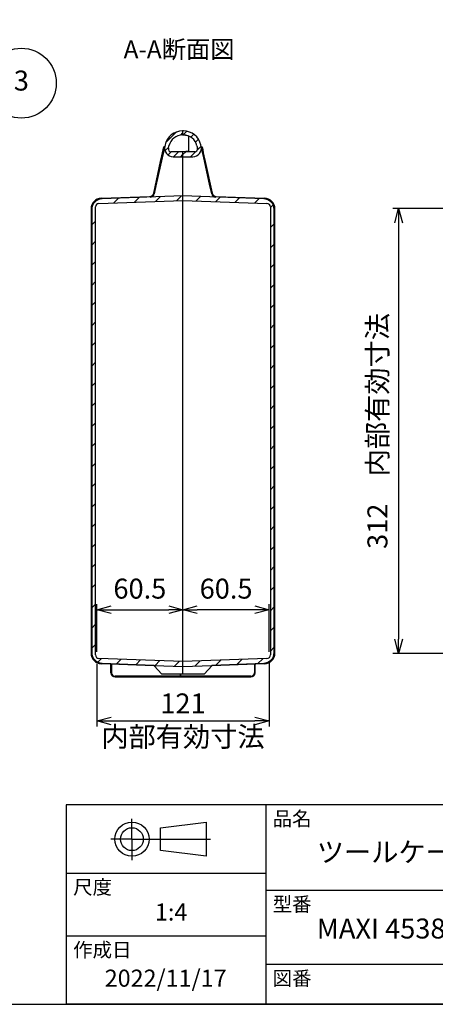
# Model space of a CAD drawing. Units: millimetres. Extents: x 0 to 1612, y 0 to 1120.
# Drawn here: x 807 to 1099, y 0 to 691 of the extents above; entities that cross this region are included whole.
import ezdxf
from ezdxf.enums import TextEntityAlignment as Align

# ---------------------------------------------------------------- set-up
doc = ezdxf.new("R2010")
doc.units = ezdxf.units.MM
doc.header["$LTSCALE"] = 4
doc.linetypes.add('gen7a', pattern=[6.875, 4.75, -0.875, 0.375, -0.875])
doc.layers.add('7A', color=4, linetype='gen7a')
doc.layers.add('RAHM2', color=1, linetype='Continuous')
doc.layers.add('AM_5', color=3, linetype='Continuous', lineweight=25)
doc.layers.add('AM_8', color=1, linetype='Continuous', lineweight=25)
doc.styles.add('ACISOTS', font='isocp.shx', dxfattribs={"height": 1, "bigfont": 'extfont.shx'})
doc.styles.add('Note Text (TK)', font='txt')
doc.styles.get("Standard").update_dxf_attribs({"font": 'ISOCP.SHX', "bigfont": 'bigfont.shx'})
doc.dimstyles.new('AM_ISO$0', dxfattribs={"dimtxt": 3.5, "dimasz": 2.5, "dimexe": 1, "dimexo": 1, "dimgap": 1.5, "dimtad": 1, "dimdsep": 46, "dimtxsty": 'STANDARD', "dimblk": 'OPEN30', "dimcen": 0, "dimclrd": 3, "dimclre": 3, "dimclrt": 2, "dimadec": 0, "dimazin": 2, "dimtp": 0.1, "dimtm": 0.1, "dimtfac": 0.71, "dimtmove": 0, "dimatfit": 3, "dimldrblk": 'OPEN30', "dimfxl": 1, "dimlwd": -1, "dimlwe": -1, "dimarcsym": 0})
pattern_1 = [(45, (0, 0), (-7.07107, 7.07107), [])]

# ---------------------------------------------------------------- blocks, each defined once
blk = doc.blocks.new('TK-A3')
blk.add_lwpolyline([(0, 0), (403, 0), (403, 280), (0, 280)], close=True)
blk = doc.blocks.new('TK-仕様書')
for p, q in [((0, 35), (-193, 35)), ((-193, 35), (-193, 0)), ((-158, 35), (-158, 0)), ((-75, 35), (-75, 0)), ((0, 35), (0, 0)), ((-176.49, 30.96), (-168.49, 31.96)), ((-168.49, 31.96), (-168.49, 25.96)), ((-176.49, 26.96), (-176.49, 30.96)), ((-168.49, 25.96), (-176.49, 26.96)), ((-193, 23), (-158, 23)), ((-158, 20), (0, 20)), ((-50, 20), (-50, 0)), ((-25, 20), (-25, 0)), ((-193, 12), (-158, 12)), ((-75, 7), (-158, 7)), ((0, 0), (-193, 0))]:
    blk.add_line(p, q)
for radius in [3, 2]:
    blk.add_circle((-181.49, 28.96), radius)
at = {"layer": '7A'}
for q in [(-181.49, 32.53), (-185.21, 28.96), (-181.49, 25.25), (-167.71, 28.96)]:
    blk.add_line((-181.49, 28.96), q, dxfattribs=at)
at = {"insert": (-39.13, 26.64), "char_height": 3.5, "width": 60, "attachment_point": 5}
blk.add_mtext('\\fＭＳ ゴシック|b0|i0|c128|p49;株式会社タカチ電機工業', dxfattribs=at)
for tag, p, height in [('品名', (-149.06, 24.95), 3.5), ('型番', (-149.06, 11.54), 3.5), ('GEN-TITLE-DAT', (-186.26, 3.08), 3), ('図番', (-149.06, 2.06), 3)]:
    blk.add_attdef(tag, p, '', height=height)
for tag, height, p in [('GEN-TITLE-SCA', 3, (-174.61, 15.79)), ('検図', 3.5, (-37.5, 7.73)), ('製図', 3.5, (-12.5, 7.73)), ('承認', 3.5, (-62.5, 7.73))]:
    blk.add_attdef(tag, text='', height=height).set_placement(p, align=Align.MIDDLE)
at = {"layer": 'RAHM2', "char_height": 2.5}
for s, insert, width, attachment_point in [('品名', (-156.8, 33.8), 90, 1), ('尺度', (-191.8, 21.8), 20, 1), ('型番', (-156.8, 18.8), 90, 1), ('承認', (-62.43, 18.8), 17, 2), ('検図', (-37.17, 18.93), 17, 2), ('製図', (-13.5, 18.96), 17, 2), ('作成日', (-191.8, 10.8), 60, 1), ('図番', (-156.8, 5.8), 90, 1)]:
    blk.add_mtext(s, dxfattribs=dict(at, insert=insert, width=width, attachment_point=attachment_point))
blk = doc.blocks.new('_Open30')
at = {"color": 0, "linetype": 'ByBlock', "lineweight": -2}
for p, q in [((-1, 0.268), (0, 0)), ((0, 0), (-1, -0.268)), ((0, 0), (-1, 0))]:
    blk.add_line(p, q, dxfattribs=at)
blk = doc.blocks.new('*D13')
at = {"layer": 'AM_5', "color": 3}
for p, q in [((1108.4, 558.17), (1069.13, 558.17)), ((1073.13, 548.17), (1073.13, 256.17)), ((1112.08, 246.17), (1069.13, 246.17))]:
    blk.add_line(p, q, dxfattribs=at)
at = {"layer": 'Defpoints', "color": 0}
for p in [(1112.4, 558.17), (1073.13, 246.17), (1116.08, 246.17)]:
    blk.add_point(p, dxfattribs=at)
at = {"layer": 'AM_5', "color": 3, "xscale": 10, "yscale": 10, "zscale": 10}
for p, rotation in [((1073.13, 558.17), 90), ((1073.13, 246.17), 270)]:
    blk.add_blockref('_Open30', p, dxfattribs=dict(at, rotation=rotation))
at = {"layer": 'AM_5', "color": 2, "insert": (1060.13, 402.17), "char_height": 14, "attachment_point": 5, "rotation": 90}
blk.add_mtext('312\u3000内部有効寸法', dxfattribs=at)
blk = doc.blocks.new('*D15')
at = {"layer": 'AM_5', "color": 3}
for p, q in [((861.36, 238.61), (861.36, 194.78)), ((982.36, 240.43), (982.36, 194.78)), ((871.36, 198.78), (972.36, 198.78))]:
    blk.add_line(p, q, dxfattribs=at)
at = {"layer": 'Defpoints', "color": 0}
for p in [(861.36, 242.61), (982.36, 244.43), (982.36, 198.78)]:
    blk.add_point(p, dxfattribs=at)
at = {"layer": 'AM_5', "color": 3, "xscale": 10, "yscale": 10, "zscale": 10, "rotation": 180}
blk.add_blockref('_Open30', (861.36, 198.78), dxfattribs=at)
at = {"layer": 'AM_5', "color": 3, "xscale": 10, "yscale": 10, "zscale": 10}
blk.add_blockref('_Open30', (982.36, 198.78), dxfattribs=at)
at = {"layer": 'AM_5', "color": 2, "insert": (921.86, 197.57), "char_height": 14, "attachment_point": 5}
blk.add_mtext('121\\P内部有効寸法', dxfattribs=at)
blk = doc.blocks.new('*S30')
at = {"layer": 'AM_5', "color": 3}
blk.add_line((786.56, 635.17), (746.96, 615.34), dxfattribs=at)
blk.add_circle((808.47, 646.14), 24.5, dxfattribs=at)
at = {"layer": 'AM_5', "color": 3, "linetype": 'Continuous'}
blk.add_trace([(746.13, 616.99), (747.78, 613.69), (734.44, 609.07)], dxfattribs=at)
at = {"layer": 'AM_5', "color": 7, "insert": (808.47, 646.14), "char_height": 14, "attachment_point": 5, "style": 'ACISOTS'}
blk.add_mtext('3', dxfattribs=at)
blk = doc.blocks.new('*D17')
at = {"layer": 'AM_5', "color": 3}
for p, q in [((861.36, 247.17), (861.36, 280.76)), ((871.36, 276.76), (911.86, 276.76)), ((921.86, 244.5), (921.86, 280.76))]:
    blk.add_line(p, q, dxfattribs=at)
at = {"layer": 'Defpoints', "color": 0}
for p in [(921.86, 276.76), (861.36, 243.17), (921.86, 240.5)]:
    blk.add_point(p, dxfattribs=at)
at = {"layer": 'AM_5', "color": 3, "xscale": 10, "yscale": 10, "zscale": 10, "rotation": 180}
blk.add_blockref('_Open30', (861.36, 276.76), dxfattribs=at)
at = {"layer": 'AM_5', "color": 3, "xscale": 10, "yscale": 10, "zscale": 10}
blk.add_blockref('_Open30', (921.86, 276.76), dxfattribs=at)
at = {"layer": 'AM_5', "color": 2, "insert": (891.61, 289.76), "char_height": 14, "attachment_point": 5}
blk.add_mtext('60.5', dxfattribs=at)
blk = doc.blocks.new('*D18')
at = {"layer": 'AM_5', "color": 3}
for p, q in [((921.86, 244.5), (921.86, 280.76)), ((972.36, 276.76), (931.86, 276.76)), ((982.36, 247.17), (982.36, 280.76))]:
    blk.add_line(p, q, dxfattribs=at)
at = {"layer": 'Defpoints', "color": 0}
for p in [(921.86, 276.76), (982.36, 243.17), (921.86, 240.5)]:
    blk.add_point(p, dxfattribs=at)
at = {"layer": 'AM_5', "color": 3, "xscale": 10, "yscale": 10, "zscale": 10, "rotation": 180}
blk.add_blockref('_Open30', (921.86, 276.76), dxfattribs=at)
at = {"layer": 'AM_5', "color": 3, "xscale": 10, "yscale": 10, "zscale": 10}
blk.add_blockref('_Open30', (982.36, 276.76), dxfattribs=at)
at = {"layer": 'AM_5', "color": 2, "insert": (952.11, 289.76), "char_height": 14, "attachment_point": 5}
blk.add_mtext('60.5', dxfattribs=at)

msp = doc.modelspace()

# ---------------------------------------------------------------- hatches: boundary and pattern name
at = {"layer": 'AM_8'}
h = msp.add_hatch(dxfattribs=at)
h.set_pattern_fill('_U', color=256, scale=3.6, angle=45, style=0, pattern_type=0)
h.set_pattern_definition([(45, (0, 0), (-2.545584, 2.545584), [])])
edge = h.paths.add_edge_path()
edge.add_arc((914.933, 600.496), 6, 167.5, 270)
edge.add_line((914.933, 594.496), (921.86, 594.496))
edge.add_line((921.86, 594.496), (921.86, 597.996))
edge.add_line((921.86, 597.996), (913.593, 597.996))
edge.add_arc((913.593, 599.996), 2, 167.5, 270, ccw=False)
edge.add_line((911.64, 600.429), (912.032, 602.196))
edge.add_arc((921.502, 600.096), 9.7, 90, 167.5, ccw=False)
edge.add_line((921.502, 609.796), (921.86, 609.796))
edge.add_line((921.86, 609.796), (921.86, 612.596))
edge.add_line((921.86, 612.596), (921.502, 612.596))
edge.add_arc((921.502, 600.096), 12.5, 90, 167.5)
edge.add_line((909.298, 602.802), (909.075, 601.795))
h = msp.add_hatch(dxfattribs=at)
h.set_pattern_fill('_U', color=256, scale=4.8, angle=45, style=0, pattern_type=0)
h.set_pattern_definition([(45, (0, 0), (-3.394113, 3.394113), [])])
edge = h.paths.add_edge_path()
edge.add_line((921.86, 597.996), (921.86, 594.496))
edge.add_line((921.86, 594.496), (928.788, 594.496))
edge.add_arc((928.788, 600.496), 6, 270, 372.5)
edge.add_line((934.645, 601.795), (934.422, 602.802))
edge.add_arc((922.218, 600.096), 12.5, 12.5, 90)
edge.add_line((922.218, 612.596), (921.86, 612.596))
edge.add_line((921.86, 612.596), (921.86, 609.796))
edge.add_line((921.86, 609.796), (922.218, 609.796))
edge.add_arc((922.218, 600.096), 9.7, 12.5, 90, ccw=False)
edge.add_line((931.689, 602.196), (932.08, 600.429))
edge.add_arc((930.128, 599.996), 2, -90, 12.5, ccw=False)
edge.add_line((930.128, 597.996), (921.96, 597.996))
edge.add_line((921.96, 597.996), (921.86, 597.996))
h = msp.add_hatch(dxfattribs=at)
h.set_pattern_fill('_U', color=256, scale=10, angle=45, style=0, pattern_type=0)
h.set_pattern_definition(pattern_1)
edge = h.paths.add_edge_path()
edge.add_line((857.86, 557.519), (857.86, 246.758))
edge.add_arc((865.36, 246.758), 7.5, 180, 268)
edge.add_line((865.098, 239.263), (901.36, 237.996))
edge.add_arc((901.66, 238.002), 0.3, 181.066569, 268)
edge.add_line((901.65, 237.702), (921.86, 236.996))
edge.add_line((921.86, 236.996), (921.86, 240.496))
edge.add_line((921.86, 240.496), (921.86, 240.495))
edge.add_line((921.86, 240.495), (921.86, 240.496))
edge.add_line((921.86, 240.496), (862.923, 242.554))
edge.add_arc((863.01, 245.053), 2.5, 180, 268, ccw=False)
edge.add_line((860.51, 245.053), (860.51, 559.285))
edge.add_arc((863.01, 559.285), 2.5, 92, 180, ccw=False)
edge.add_line((862.923, 561.783), (921.86, 563.841))
edge.add_line((921.86, 563.841), (921.86, 566.996))
edge.add_line((921.86, 566.996), (865.098, 565.014))
edge.add_arc((865.36, 557.519), 7.5, 92, 180)
h = msp.add_hatch(dxfattribs=at)
h.set_pattern_fill('_U', color=256, scale=10, angle=45, style=0, pattern_type=0)
h.set_pattern_definition(pattern_1)
edge = h.paths.add_edge_path()
edge.add_line((980.797, 242.554), (921.86, 240.496))
edge.add_line((921.86, 240.496), (921.86, 240.495))
edge.add_line((921.86, 240.495), (921.86, 240.496))
edge.add_line((921.86, 240.496), (921.86, 236.996))
edge.add_line((921.86, 236.996), (942.071, 237.702))
edge.add_arc((942.06, 238.002), 0.3, 272, 358.933431)
edge.add_line((942.36, 237.996), (978.622, 239.263))
edge.add_arc((978.36, 246.758), 7.5, 272, 360)
edge.add_line((985.86, 246.758), (985.86, 557.519))
edge.add_arc((978.36, 557.519), 7.5, 0, 88)
edge.add_line((978.622, 565.014), (921.86, 566.996))
edge.add_line((921.86, 566.996), (921.86, 563.841))
edge.add_line((921.86, 563.841), (980.797, 561.783))
edge.add_arc((980.71, 559.285), 2.5, 0, 88, ccw=False)
edge.add_line((983.21, 559.285), (983.21, 245.053))
edge.add_arc((980.71, 245.053), 2.5, 272, 360, ccw=False)

# ---------------------------------------------------------------- linework, layer by layer
for p, q in [((921.86, 612.596), (921.502, 612.596)), ((921.502, 609.796), (921.86, 609.796)), ((921.86, 609.796), (921.86, 612.596)), ((922.218, 612.596), (921.86, 612.596)), ((921.86, 609.796), (922.218, 609.796)), ((921.96, 609.796), (925.021, 609.383)), ((922.36, 609.742), (922.36, 609.795)), ((925.66, 609.165), (925.66, 598.496)), ((909.075, 601.795), (907.296, 593.771)), ((908.028, 599.382), (908.482, 601.432)), ((908.482, 601.432), (908.512, 601.567)), ((908.97, 601.324), (908.482, 601.432)), ((909, 601.459), (908.512, 601.567)), ((909.298, 602.802), (909.075, 601.795)), ((911.64, 600.429), (912.032, 602.196)), ((931.689, 602.196), (932.08, 600.429)), ((934.645, 601.795), (934.422, 602.802)), ((936.424, 593.771), (934.645, 601.795)), ((934.72, 601.459), (935.208, 601.567)), ((934.75, 601.324), (935.238, 601.432)), ((935.208, 601.567), (935.238, 601.432)), ((935.238, 601.432), (935.693, 599.382)), ((906.664, 593.231), (907.119, 595.281)), ((907.119, 595.281), (907.573, 597.331)), ((907.607, 595.173), (907.119, 595.281)), ((907.573, 597.331), (908.028, 599.382)), ((908.061, 597.223), (907.573, 597.331)), ((908.516, 599.273), (908.028, 599.382)), ((921.86, 597.996), (913.593, 597.996)), ((914.933, 594.496), (921.86, 594.496)), ((921.86, 231.596), (921.86, 597.996)), ((930.128, 597.996), (921.86, 597.996)), ((921.86, 594.496), (928.788, 594.496)), ((925.66, 598.496), (921.96, 597.996)), ((922.36, 597.996), (922.36, 598.05)), ((935.204, 599.273), (935.693, 599.382)), ((935.659, 597.223), (936.147, 597.331)), ((935.693, 599.382), (936.147, 597.331)), ((936.113, 595.173), (936.602, 595.281)), ((936.147, 597.331), (936.602, 595.281)), ((936.602, 595.281), (937.056, 593.231)), ((901.299, 569.029), (906.21, 591.181)), ((907.296, 593.771), (902.92, 574.034)), ((906.21, 591.181), (906.664, 593.231)), ((906.698, 591.073), (906.21, 591.181)), ((907.152, 593.123), (906.664, 593.231)), ((940.8, 574.034), (936.424, 593.771)), ((936.568, 593.123), (937.056, 593.231)), ((937.022, 591.073), (937.511, 591.181)), ((937.056, 593.231), (937.511, 591.181)), ((937.511, 591.181), (942.422, 569.029)), ((902.92, 574.034), (901.703, 568.543)), ((942.017, 568.543), (940.8, 574.034)), ((864.598, 565.497), (898.474, 566.68)), ((921.86, 566.996), (865.098, 565.014)), ((978.622, 565.014), (921.86, 566.996)), ((945.246, 566.68), (979.122, 565.497)), ((862.923, 561.783), (921.86, 563.841)), ((921.86, 563.841), (980.797, 561.783)), ((857.36, 558.001), (857.36, 246.275)), ((857.86, 557.519), (857.86, 246.758)), ((860.51, 245.053), (860.51, 559.285)), ((983.21, 559.285), (983.21, 245.053)), ((985.86, 246.758), (985.86, 557.519)), ((986.36, 246.275), (986.36, 558.001)), ((921.86, 240.496), (862.923, 242.554)), ((980.797, 242.554), (921.86, 240.496)), ((901.343, 237.497), (864.598, 238.78)), ((865.098, 239.263), (901.36, 237.996)), ((871.26, 232.596), (871.26, 238.547)), ((871.76, 238.53), (871.76, 232.596)), ((901.343, 237.497), (901.343, 237.497)), ((901.502, 237.491), (901.343, 237.497)), ((901.36, 237.996), (901.35, 237.712)), ((901.36, 237.712), (901.35, 237.712)), ((901.62, 237.703), (901.36, 237.703)), ((901.36, 237.703), (901.36, 237.644)), ((901.62, 237.364), (901.36, 237.644)), ((901.618, 237.703), (901.62, 237.703)), ((901.62, 237.703), (901.642, 237.702)), ((901.62, 237.364), (901.62, 237.703)), ((906.96, 231.596), (901.62, 237.364)), ((901.642, 237.702), (901.65, 237.702)), ((901.65, 237.702), (921.86, 236.996)), ((921.86, 236.996), (942.071, 237.702)), ((942.36, 237.644), (936.76, 231.596)), ((942.378, 237.497), (942.218, 237.491)), ((942.36, 237.996), (978.622, 239.263)), ((942.36, 237.644), (942.36, 237.996)), ((942.36, 237.996), (942.37, 237.712)), ((942.37, 237.712), (942.36, 237.712)), ((979.122, 238.78), (942.378, 237.497)), ((942.378, 237.497), (942.378, 237.497)), ((971.96, 238.53), (971.96, 232.596)), ((972.46, 232.596), (972.46, 238.547)), ((920.094, 230.096), (874.26, 230.096)), ((874.26, 229.596), (920.96, 229.596)), ((921.86, 231.596), (906.96, 231.596)), ((919.96, 231.596), (919.96, 230.596)), ((920.46, 230.596), (920.46, 231.596)), ((969.46, 230.096), (920.96, 230.096)), ((920.96, 229.596), (969.46, 229.596)), ((936.76, 231.596), (921.86, 231.596))]:
    msp.add_line(p, q)
for centre, radius, start, end in [((921.502, 600.096), 12.5, 90, 167.5), ((921.502, 600.096), 9.7, 90, 167.5), ((922.218, 600.096), 12.5, 12.5, 90), ((922.218, 600.096), 9.7, 12.5, 90), ((914.933, 600.496), 6, 167.5, 270), ((928.788, 600.496), 6, 270, 12.5), ((913.593, 599.996), 2, 167.5, 270), ((930.128, 599.996), 2, 270, 12.5), ((898.37, 569.678), 3, 272, 347.5), ((898.774, 569.192), 3, 272, 347.5), ((944.946, 569.192), 3, 192.5, 268), ((945.351, 569.678), 3, 192.5, 268), ((864.86, 558.001), 7.5, 92, 180), ((865.36, 557.519), 7.5, 92, 180), ((863.01, 559.285), 2.5, 92, 180), ((978.36, 557.519), 7.5, 0, 88), ((978.86, 558.001), 7.5, 0, 88), ((980.71, 559.285), 2.5, 0, 88), ((864.86, 246.275), 7.5, 180, 268), ((865.36, 246.758), 7.5, 180, 268), ((863.01, 245.053), 2.5, 180, 268), ((978.36, 246.758), 7.5, 272, 0), ((978.86, 246.275), 7.5, 272, 0), ((980.71, 245.053), 2.5, 272, 0), ((901.66, 238.002), 0.3, 181.066569, 268), ((942.06, 238.002), 0.3, 272, 358.933431), ((874.26, 232.596), 3, 180, 270), ((874.26, 232.596), 2.5, 180, 270), ((920.96, 230.596), 1, 180, 270), ((920.96, 230.596), 0.5, 180, 270), ((969.46, 232.596), 3, 270, 0), ((969.46, 232.596), 2.5, 270, 0)]:
    msp.add_arc(centre, radius, start, end)
for centre, ratio, end_param in [((901.66, 237.996), 0.9816758, 1.5107217), ((901.66, 237.777), 0.249152, 1.4315449)]:
    msp.add_ellipse(centre, major_axis=(-0.3, 0), ratio=ratio, start_param=0, end_param=end_param)
msp.add_open_spline([(901.36, 237.996), (901.36, 237.991), (901.36, 237.983), (901.36, 237.952), (901.36, 237.925), (901.36, 237.859), (901.36, 237.819), (901.36, 237.777)], degree=3, knots=[0, 0, 0, 0, 0.007970692, 0.007970692, 0.020723798, 0.020723798, 0.033685344, 0.033685344, 0.033685344, 0.033685344])
msp.add_open_spline([(901.36, 237.777), (901.36, 237.753), (901.36, 237.728), (901.36, 237.703)], degree=3)

# ---------------------------------------------------------------- block references
at = {"lineweight": 0, "xscale": 4, "yscale": 4, "zscale": 4}
msp.add_blockref('TK-A3', (0, 0), dxfattribs=at)
msp.add_blockref('TK-仕様書', (1612, 0), dxfattribs=at).add_auto_attribs({'GEN-TITLE-DAT': '2022/11/17', '品名': 'ツールケース', '型番': 'MAXI 453813B', 'GEN-TITLE-SCA': '1:4'})
at = {"layer": 'AM_5'}
msp.add_blockref('*S30', (0, 0), dxfattribs=at)

# ---------------------------------------------------------------- texts
at = {"color": 7, "insert": (880.233, 659.741), "char_height": 12.5, "attachment_point": 7, "style": 'Note Text (TK)'}
msp.add_mtext('A-A断面図 ', dxfattribs=at)

# ---------------------------------------------------------------- dimensions: what is measured, and where the dimension line sits
at = {"layer": 'AM_5'}
dim = msp.add_linear_dim(base=(1073.127, 246.169), p1=(1112.396, 558.169), p2=(1116.079, 246.169), angle=90, text='<>\u3000内部有効寸法', dimstyle='AM_ISO$0', override={"dimscale": 4}, dxfattribs=at)
dim.commit()
dim.dimension.update_dxf_attribs({"geometry": '*D13', "text_midpoint": (1060.125, 402.169)})
dim = msp.add_linear_dim(base=(921.86, 276.762), p1=(861.36, 243.175), p2=(921.86, 240.496), angle=0, dimstyle='AM_ISO$0', override={"dimscale": 4, "dimtix": 1}, dxfattribs=at)
dim.commit()
dim.dimension.update_dxf_attribs({"geometry": '*D17', "text_midpoint": (891.61, 289.762)})
dim = msp.add_linear_dim(base=(921.86, 276.762), p1=(982.36, 243.175), p2=(921.86, 240.496), dimstyle='AM_ISO$0', override={"dimscale": 4, "dimtix": 1}, dxfattribs=at)
dim.commit()
dim.dimension.update_dxf_attribs({"geometry": '*D18', "text_midpoint": (952.11, 289.762)})
dim = msp.add_linear_dim(base=(982.36, 198.781), p1=(861.36, 242.614), p2=(982.36, 244.43), angle=0, text='<>\\P内部有効寸法', dimstyle='AM_ISO$0', override={"dimscale": 4, "dimtmove": 1}, dxfattribs=at)
dim.commit()
dim.dimension.update_dxf_attribs({"geometry": '*D15', "text_midpoint": (921.86, 172.905), "dimtype": 160})

doc.saveas('drawing.dxf')
